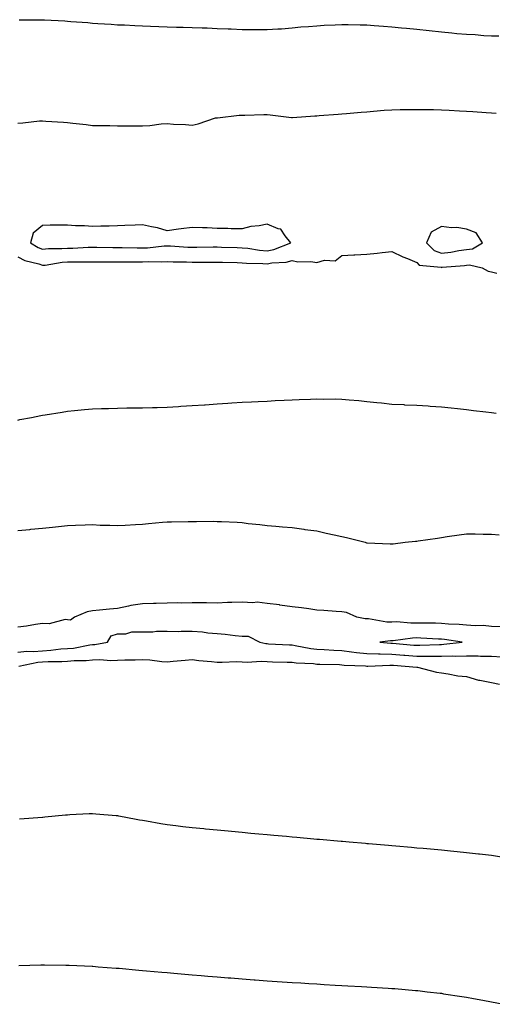
# Model space of a CAD drawing. Units: inches. Extents: x 913043 to 915683, y 7197578 to 7200218.
# Drawn here: x 913359 to 913548, y 7199337 to 7199731 of the extents above; entities that cross this region are included whole.
import ezdxf

# ---------------------------------------------------------------- set-up
doc = ezdxf.new("R2010")
doc.units = ezdxf.units.IN
doc.header["$MEASUREMENT"] = 0
doc.layers.add('Contour_91307197', color=7, linetype='Continuous', true_color=0xcd0d4e)

msp = doc.modelspace()

# ---------------------------------------------------------------- linework, layer by layer
at = {"layer": 'Contour_91307197'}
for points in [[(913358.69, 7199731.28, 3246), (913367.38, 7199731.26, 3246), (913368.05, 7199731.26, 3246), (913368.75, 7199731.22, 3246), (913376.89, 7199730.77, 3246), (913378.05, 7199730.69, 3246), (913379.37, 7199730.59, 3246), (913386.22, 7199730.1, 3246), (913388.05, 7199729.95, 3246), (913390.15, 7199729.81, 3246), (913395.56, 7199729.44, 3246), (913398.05, 7199729.26, 3246), (913400.83, 7199729.15, 3246), (913405.06, 7199728.93, 3246), (913408.05, 7199728.8, 3246), (913411.3, 7199728.68, 3246), (913414.7, 7199728.56, 3246), (913418.05, 7199728.44, 3246), (913421.67, 7199728.31, 3246), (913424.39, 7199728.27, 3246), (913428.05, 7199728.13, 3246), (913432.02, 7199727.96, 3246), (913434.09, 7199727.96, 3246), (913438.05, 7199727.76, 3246), (913442.4, 7199727.56, 3246), (913443.71, 7199727.58, 3246), (913448.05, 7199727.37, 3246), (913452.64, 7199727.33, 3246), (913453.47, 7199727.35, 3246), (913458.05, 7199727.31, 3246), (913462.37, 7199727.6, 3246), (913463.81, 7199727.68, 3246), (913468.05, 7199727.96, 3246), (913471.61, 7199728.37, 3246), (913474.64, 7199728.5, 3246), (913478.05, 7199728.85, 3246), (913480.88, 7199729.09, 3246), (913485.31, 7199729.19, 3246), (913488.05, 7199729.38, 3246), (913490.59, 7199729.38, 3246), (913495.34, 7199729.21, 3246), (913498.05, 7199729.21, 3246), (913500.97, 7199728.99, 3246), (913504.76, 7199728.64, 3246), (913508.05, 7199728.42, 3246), (913511.93, 7199728.03, 3246), (913513.96, 7199727.84, 3246), (913518.05, 7199727.43, 3246), (913523.04, 7199726.9, 3246), (913523.07, 7199726.9, 3246), (913528.05, 7199726.37, 3246), (913532.17, 7199726.04, 3246), (913534.16, 7199725.81, 3246), (913538.05, 7199725.47, 3246), (913541.45, 7199725.32, 3246), (913544.98, 7199724.99, 3246), (913548.05, 7199724.85, 3246), (913550.95, 7199724.81, 3246)], [(913358.05, 7199689.77, 3245), (913360.05, 7199689.93, 3245), (913366.83, 7199690.71, 3245), (913368.05, 7199690.79, 3245), (913369.3, 7199690.67, 3245), (913376.37, 7199690.24, 3245), (913378.05, 7199690.06, 3245), (913380.2, 7199689.77, 3245), (913385.45, 7199689.32, 3245), (913388.05, 7199688.93, 3245), (913391.06, 7199688.91, 3245), (913394.99, 7199688.85, 3245), (913398.05, 7199688.81, 3245), (913401.17, 7199688.8, 3245), (913404.88, 7199688.76, 3245), (913408.05, 7199688.72, 3245), (913411.08, 7199688.89, 3245), (913415.63, 7199689.5, 3245), (913418.05, 7199689.65, 3245), (913420.52, 7199689.46, 3245), (913425.4, 7199689.26, 3245), (913428.05, 7199689.01, 3245), (913430.44, 7199689.52, 3245), (913437.42, 7199691.92, 3245), (913437.99, 7199691.98, 3245), (913438.11, 7199691.98, 3245), (913446.9, 7199693.07, 3245), (913448.05, 7199693.09, 3245), (913449.18, 7199693.05, 3245), (913456.69, 7199693.27, 3245), (913458.05, 7199693.25, 3245), (913459.29, 7199693.15, 3245), (913467.91, 7199692.06, 3245), (913468.05, 7199692.04, 3245), (913468.19, 7199692.06, 3245), (913477.25, 7199692.72, 3245), (913478.05, 7199692.78, 3245), (913478.99, 7199692.86, 3245), (913486.5, 7199693.46, 3245), (913488.05, 7199693.6, 3245), (913489.89, 7199693.76, 3245), (913495.74, 7199694.22, 3245), (913498.05, 7199694.42, 3245), (913500.77, 7199694.63, 3245), (913504.99, 7199694.99, 3245), (913508.05, 7199695.22, 3245), (913511.39, 7199695.26, 3245), (913514.7, 7199695.26, 3245), (913518.05, 7199695.32, 3245), (913521.38, 7199695.26, 3245), (913524.72, 7199695.24, 3245), (913528.05, 7199695.18, 3245), (913531.13, 7199694.99, 3245), (913535.17, 7199694.79, 3245), (913538.05, 7199694.62, 3245), (913540.58, 7199694.44, 3245), (913545.86, 7199694.11, 3245), (913548.05, 7199693.95, 3245), (913549.92, 7199693.8, 3245)], [(913358.05, 7199636.24, 3244), (913360.9, 7199634.77, 3244), (913366.53, 7199633.44, 3244), (913368.05, 7199632.9, 3244), (913369.12, 7199632.99, 3244), (913375.87, 7199634.11, 3244), (913378.05, 7199634.26, 3244), (913380.43, 7199634.3, 3244), (913385.73, 7199634.24, 3244), (913388.05, 7199634.28, 3244), (913390.41, 7199634.28, 3244), (913395.65, 7199634.32, 3244), (913398.05, 7199634.32, 3244), (913400.41, 7199634.28, 3244), (913405.66, 7199634.3, 3244), (913408.05, 7199634.28, 3244), (913410.51, 7199634.38, 3244), (913415.68, 7199634.28, 3244), (913418.05, 7199634.4, 3244), (913420.44, 7199634.3, 3244), (913425.71, 7199634.26, 3244), (913428.05, 7199634.17, 3244), (913430.32, 7199634.19, 3244), (913435.82, 7199634.15, 3244), (913438.05, 7199634.17, 3244), (913440.22, 7199634.09, 3244), (913446, 7199633.97, 3244), (913448.05, 7199633.91, 3244), (913449.86, 7199633.74, 3244), (913456.33, 7199633.64, 3244), (913458.05, 7199633.5, 3244), (913460.02, 7199633.89, 3244), (913465.76, 7199634.21, 3244), (913468.05, 7199634.83, 3244), (913470.42, 7199634.28, 3244), (913475.53, 7199634.44, 3244), (913478.05, 7199634.07, 3244), (913481.03, 7199634.91, 3244), (913485.33, 7199634.65, 3244), (913488.05, 7199636.82, 3244), (913492.89, 7199637.08, 3244), (913493.23, 7199637.1, 3244), (913498.05, 7199637.35, 3244), (913502.26, 7199637.7, 3244), (913504.2, 7199638.07, 3244), (913508.05, 7199638.46, 3244), (913512.45, 7199636.33, 3244), (913514.42, 7199635.55, 3244), (913518.05, 7199633.99, 3244), (913519.09, 7199632.96, 3244), (913527.84, 7199632.13, 3244), (913528.05, 7199632.06, 3244), (913528.21, 7199632.08, 3244), (913537.15, 7199632.82, 3244), (913538.05, 7199632.96, 3244), (913539.23, 7199633.11, 3244), (913544.29, 7199631.92, 3244), (913546.72, 7199630.59, 3244), (913548.05, 7199630.26, 3244), (913550.18, 7199629.79, 3244)], [(913358.05, 7199570.92, 3243), (913358.9, 7199571.06, 3243), (913363.52, 7199571.92, 3243), (913367.3, 7199572.66, 3243), (913368.05, 7199572.8, 3243), (913369.08, 7199572.96, 3243), (913375.86, 7199574.11, 3243), (913378.05, 7199574.42, 3243), (913380.8, 7199574.67, 3243), (913384.89, 7199575.08, 3243), (913388.05, 7199575.38, 3243), (913391.6, 7199575.47, 3243), (913394.42, 7199575.55, 3243), (913398.05, 7199575.65, 3243), (913401.85, 7199575.73, 3243), (913404.23, 7199575.73, 3243), (913408.05, 7199575.79, 3243), (913412.06, 7199575.92, 3243), (913413.98, 7199575.98, 3243), (913418.05, 7199576.12, 3243), (913422.5, 7199576.37, 3243), (913423.53, 7199576.43, 3243), (913428.05, 7199576.69, 3243), (913432.94, 7199577.04, 3243), (913433.17, 7199577.04, 3243), (913438.05, 7199577.39, 3243), (913442.3, 7199577.66, 3243), (913443.88, 7199577.74, 3243), (913448.05, 7199578.01, 3243), (913451.77, 7199578.19, 3243), (913454.46, 7199578.33, 3243), (913458.05, 7199578.52, 3243), (913461.29, 7199578.68, 3243), (913464.97, 7199578.83, 3243), (913468.05, 7199578.99, 3243), (913470.91, 7199579.07, 3243), (913475.4, 7199579.26, 3243), (913478.05, 7199579.34, 3243), (913480.72, 7199579.24, 3243), (913485.51, 7199579.38, 3243), (913488.05, 7199579.3, 3243), (913490.98, 7199578.99, 3243), (913494.85, 7199578.72, 3243), (913498.05, 7199578.35, 3243), (913502.04, 7199577.92, 3243), (913503.92, 7199577.78, 3243), (913508.05, 7199577.31, 3243), (913512.89, 7199577.08, 3243), (913513.18, 7199577.06, 3243), (913518.05, 7199576.84, 3243), (913522.66, 7199576.53, 3243), (913523.46, 7199576.51, 3243), (913528.05, 7199576.22, 3243), (913531.91, 7199575.79, 3243), (913534.47, 7199575.49, 3243), (913538.05, 7199575.08, 3243), (913540.89, 7199574.75, 3243), (913545.76, 7199574.21, 3243), (913548.05, 7199573.95, 3243), (913549.85, 7199573.72, 3243)], [(913358.05, 7199526.63, 3242), (913362.86, 7199527.12, 3242), (913363.28, 7199527.15, 3242), (913368.05, 7199527.64, 3242), (913371.97, 7199528.01, 3242), (913374.4, 7199528.27, 3242), (913378.05, 7199528.64, 3242), (913381.23, 7199528.74, 3242), (913385.06, 7199528.93, 3242), (913388.05, 7199529.01, 3242), (913391.12, 7199528.85, 3242), (913394.98, 7199528.85, 3242), (913398.05, 7199528.66, 3242), (913401.2, 7199528.78, 3242), (913405.23, 7199529.11, 3242), (913408.05, 7199529.22, 3242), (913410.45, 7199529.52, 3242), (913416.07, 7199529.93, 3242), (913418.05, 7199530.16, 3242), (913419.78, 7199530.18, 3242), (913426.37, 7199530.24, 3242), (913428.05, 7199530.28, 3242), (913429.7, 7199530.28, 3242), (913436.46, 7199530.34, 3242), (913438.05, 7199530.32, 3242), (913439.74, 7199530.22, 3242), (913446.07, 7199529.95, 3242), (913448.05, 7199529.83, 3242), (913450.47, 7199529.5, 3242), (913455.14, 7199529.01, 3242), (913458.05, 7199528.62, 3242), (913461.61, 7199528.37, 3242), (913464.24, 7199528.11, 3242), (913468.05, 7199527.84, 3242), (913472.79, 7199527.19, 3242), (913473.24, 7199527.1, 3242), (913478.05, 7199526.51, 3242), (913481.71, 7199525.59, 3242), (913484.99, 7199524.97, 3242), (913488.05, 7199524.28, 3242), (913489.92, 7199523.8, 3242), (913497.42, 7199521.92, 3242), (913497.92, 7199521.78, 3242), (913498.05, 7199521.76, 3242), (913498.21, 7199521.76, 3242), (913507.47, 7199521.33, 3242), (913508.05, 7199521.31, 3242), (913508.59, 7199521.37, 3242), (913513.42, 7199521.92, 3242), (913517.59, 7199522.39, 3242), (913518.05, 7199522.43, 3242), (913518.65, 7199522.53, 3242), (913526.35, 7199523.62, 3242), (913528.05, 7199523.87, 3242), (913530.32, 7199524.19, 3242), (913535.1, 7199524.87, 3242), (913538.05, 7199525.28, 3242), (913541.43, 7199525.3, 3242), (913544.76, 7199525.2, 3242), (913548.05, 7199525.2, 3242), (913551.1, 7199524.97, 3242)], [(913551.86, 7199488.11, 3242), (913548.05, 7199488.23, 3242), (913544.68, 7199488.54, 3242), (913541.51, 7199488.46, 3242), (913538.05, 7199488.72, 3242), (913535.14, 7199489.01, 3242), (913530.81, 7199489.15, 3242), (913528.05, 7199489.4, 3242), (913525.6, 7199489.48, 3242), (913520.47, 7199489.5, 3242), (913518.05, 7199489.58, 3242), (913515.65, 7199489.52, 3242), (913509.95, 7199490.01, 3242), (913508.05, 7199489.97, 3242), (913506.12, 7199489.99, 3242), (913498.7, 7199491.28, 3242), (913498.05, 7199491.28, 3242), (913497.35, 7199491.22, 3242), (913494.06, 7199491.92, 3242), (913489.88, 7199493.76, 3242), (913488.05, 7199494.05, 3242), (913485.8, 7199494.17, 3242), (913480.79, 7199494.65, 3242), (913478.05, 7199494.81, 3242), (913474.76, 7199495.22, 3242), (913471.83, 7199495.71, 3242), (913468.05, 7199496.12, 3242), (913463.18, 7199496.8, 3242), (913462.97, 7199496.84, 3242), (913458.05, 7199497.43, 3242), (913454.02, 7199497.9, 3242), (913452.29, 7199497.68, 3242), (913448.05, 7199497.99, 3242), (913443.93, 7199497.8, 3242), (913442.2, 7199497.78, 3242), (913438.05, 7199497.56, 3242), (913433.77, 7199497.64, 3242), (913432.35, 7199497.62, 3242), (913428.05, 7199497.68, 3242), (913423.74, 7199497.6, 3242), (913422.28, 7199497.68, 3242), (913418.05, 7199497.6, 3242), (913413.56, 7199497.43, 3242), (913412.51, 7199497.47, 3242), (913408.05, 7199497.27, 3242), (913403.4, 7199496.57, 3242), (913402.42, 7199496.3, 3242), (913398.05, 7199495.47, 3242), (913394.85, 7199495.12, 3242), (913390.89, 7199494.77, 3242), (913388.05, 7199494.46, 3242), (913385.87, 7199494.11, 3242), (913380.78, 7199491.92, 3242), (913379.19, 7199490.77, 3242), (913378.05, 7199490.92, 3242), (913377.1, 7199490.96, 3242), (913370.67, 7199489.3, 3242), (913368.05, 7199489.38, 3242), (913365.13, 7199489.01, 3242), (913361.6, 7199488.37, 3242), (913358.05, 7199487.97, 3242)], [(913358.05, 7199477.94, 3242), (913361.68, 7199478.29, 3242), (913364.33, 7199478.21, 3242), (913368.05, 7199478.5, 3242), (913371.28, 7199478.68, 3242), (913375.32, 7199479.19, 3242), (913378.05, 7199479.38, 3242), (913380.4, 7199479.58, 3242), (913386.96, 7199480.83, 3242), (913388.05, 7199480.94, 3242), (913388.99, 7199480.98, 3242), (913394.11, 7199481.92, 3242), (913395.53, 7199484.44, 3242), (913398.05, 7199485.32, 3242), (913401.36, 7199485.22, 3242), (913403.87, 7199486.1, 3242), (913408.05, 7199486.06, 3242), (913412.21, 7199486.08, 3242), (913413.69, 7199486.28, 3242), (913418.05, 7199486.31, 3242), (913422.39, 7199486.26, 3242), (913423.63, 7199486.33, 3242), (913428.05, 7199486.3, 3242), (913432.2, 7199486.06, 3242), (913434.25, 7199485.71, 3242), (913438.05, 7199485.46, 3242), (913441.26, 7199485.12, 3242), (913445.32, 7199484.65, 3242), (913448.05, 7199484.36, 3242), (913450.45, 7199484.32, 3242), (913455.1, 7199481.92, 3242), (913457.5, 7199481.37, 3242), (913458.05, 7199481.33, 3242), (913458.66, 7199481.31, 3242), (913466.99, 7199480.85, 3242), (913468.05, 7199480.81, 3242), (913469.32, 7199480.65, 3242), (913475.55, 7199479.42, 3242), (913478.05, 7199479.13, 3242), (913480.98, 7199478.99, 3242), (913484.83, 7199478.7, 3242), (913488.05, 7199478.56, 3242), (913491.86, 7199478.11, 3242), (913493.89, 7199477.76, 3242), (913498.05, 7199477.33, 3242), (913502.7, 7199477.27, 3242), (913503.35, 7199477.21, 3242), (913508.05, 7199477.15, 3242), (913512.88, 7199476.74, 3242), (913513.25, 7199476.72, 3242), (913518.05, 7199476.31, 3242), (913522.44, 7199476.31, 3242), (913523.71, 7199476.26, 3242), (913528.05, 7199476.26, 3242), (913532.53, 7199476.39, 3242), (913533.62, 7199476.35, 3242), (913538.05, 7199476.51, 3242), (913542.63, 7199476.51, 3242), (913543.64, 7199476.33, 3242), (913548.05, 7199476.31, 3242), (913552.19, 7199476.06, 3242)], [(913358.46, 7199472.33, 3241), (913366.07, 7199473.89, 3241), (913368.05, 7199474.05, 3241), (913370.32, 7199474.19, 3241), (913375.77, 7199474.19, 3241), (913378.05, 7199474.34, 3241), (913380.7, 7199474.58, 3241), (913385.45, 7199474.52, 3241), (913388.05, 7199474.79, 3241), (913391.05, 7199474.93, 3241), (913395.41, 7199474.56, 3241), (913398.05, 7199474.71, 3241), (913401.01, 7199474.89, 3241), (913405.18, 7199474.79, 3241), (913408.05, 7199474.99, 3241), (913411.05, 7199474.91, 3241), (913415.84, 7199474.13, 3241), (913418.05, 7199474.07, 3241), (913420.39, 7199474.26, 3241), (913425.27, 7199474.69, 3241), (913428.05, 7199474.93, 3241), (913430.71, 7199474.58, 3241), (913435.73, 7199474.24, 3241), (913438.05, 7199473.97, 3241), (913440.04, 7199473.91, 3241), (913445.83, 7199474.13, 3241), (913448.05, 7199474.07, 3241), (913450.02, 7199473.89, 3241), (913455.67, 7199474.3, 3241), (913458.05, 7199474.15, 3241), (913460.18, 7199474.05, 3241), (913466.04, 7199473.93, 3241), (913468.05, 7199473.85, 3241), (913469.76, 7199473.62, 3241), (913476.64, 7199473.33, 3241), (913478.05, 7199473.17, 3241), (913479.24, 7199473.11, 3241), (913487.04, 7199472.92, 3241), (913488.05, 7199472.88, 3241), (913488.9, 7199472.78, 3241), (913497.58, 7199472.39, 3241), (913498.05, 7199472.35, 3241), (913498.46, 7199472.33, 3241), (913507.22, 7199472.74, 3241), (913508.05, 7199472.74, 3241), (913508.8, 7199472.68, 3241), (913518.04, 7199471.94, 3241), (913518.06, 7199471.94, 3241), (913518.36, 7199471.92, 3241), (913526, 7199469.87, 3241), (913528.05, 7199469.58, 3241), (913530.72, 7199469.24, 3241), (913534.59, 7199468.46, 3241), (913538.05, 7199468.11, 3241), (913542.8, 7199466.67, 3241), (913543.32, 7199466.65, 3241), (913548.05, 7199465.71, 3241), (913551.24, 7199465.1, 3241)], [(913358.79, 7199411.18, 3240), (913367.96, 7199411.84, 3240), (913368.05, 7199411.84, 3240), (913368.12, 7199411.84, 3240), (913368.93, 7199411.92, 3240), (913377.26, 7199412.7, 3240), (913378.05, 7199412.78, 3240), (913378.97, 7199412.84, 3240), (913386.74, 7199413.23, 3240), (913388.05, 7199413.31, 3240), (913389.33, 7199413.19, 3240), (913397.48, 7199412.49, 3240), (913398.05, 7199412.45, 3240), (913398.48, 7199412.35, 3240), (913400.71, 7199411.92, 3240), (913406.88, 7199410.75, 3240), (913408.05, 7199410.57, 3240), (913409.66, 7199410.3, 3240), (913415.39, 7199409.26, 3240), (913418.05, 7199408.85, 3240), (913421.5, 7199408.46, 3240), (913424.28, 7199408.15, 3240), (913428.05, 7199407.72, 3240), (913432.69, 7199407.27, 3240), (913433.34, 7199407.21, 3240), (913438.05, 7199406.74, 3240), (913442.46, 7199406.33, 3240), (913443.77, 7199406.2, 3240), (913448.05, 7199405.79, 3240), (913451.6, 7199405.47, 3240), (913454.81, 7199405.16, 3240), (913458.05, 7199404.85, 3240), (913460.75, 7199404.62, 3240), (913465.82, 7199404.15, 3240), (913468.05, 7199403.95, 3240), (913469.92, 7199403.8, 3240), (913476.81, 7199403.17, 3240), (913478.05, 7199403.05, 3240), (913479.09, 7199402.96, 3240), (913487.77, 7199402.19, 3240), (913488.05, 7199402.17, 3240), (913488.28, 7199402.15, 3240), (913490.96, 7199401.92, 3240), (913497.47, 7199401.35, 3240), (913498.05, 7199401.3, 3240), (913498.74, 7199401.24, 3240), (913506.68, 7199400.55, 3240), (913508.05, 7199400.44, 3240), (913509.68, 7199400.3, 3240), (913515.9, 7199399.77, 3240), (913518.05, 7199399.6, 3240), (913520.6, 7199399.36, 3240), (913525.11, 7199398.97, 3240), (913528.05, 7199398.72, 3240), (913531.61, 7199398.37, 3240), (913534.24, 7199398.11, 3240), (913538.05, 7199397.72, 3240), (913542.79, 7199397.17, 3240), (913543.26, 7199397.13, 3240), (913548.05, 7199396.55, 3240), (913552.1, 7199395.96, 3240)], [(913358.5, 7199352.37, 3239), (913367.3, 7199352.66, 3239), (913368.05, 7199352.68, 3239), (913368.81, 7199352.68, 3239), (913377.39, 7199352.58, 3239), (913378.05, 7199352.56, 3239), (913378.67, 7199352.55, 3239), (913387.86, 7199352.12, 3239), (913388.05, 7199352.1, 3239), (913388.22, 7199352.1, 3239), (913390.36, 7199351.92, 3239), (913397.51, 7199351.37, 3239), (913398.05, 7199351.33, 3239), (913398.69, 7199351.28, 3239), (913406.69, 7199350.57, 3239), (913408.05, 7199350.46, 3239), (913409.66, 7199350.32, 3239), (913415.87, 7199349.73, 3239), (913418.05, 7199349.54, 3239), (913420.64, 7199349.32, 3239), (913425.06, 7199348.93, 3239), (913428.05, 7199348.68, 3239), (913431.59, 7199348.38, 3239), (913434.28, 7199348.15, 3239), (913438.05, 7199347.84, 3239), (913442.48, 7199347.49, 3239), (913443.53, 7199347.41, 3239), (913448.05, 7199347.06, 3239), (913452.83, 7199346.69, 3239), (913453.31, 7199346.67, 3239), (913458.05, 7199346.31, 3239), (913462.14, 7199346.02, 3239), (913464.08, 7199345.88, 3239), (913468.05, 7199345.61, 3239), (913471.52, 7199345.4, 3239), (913474.77, 7199345.2, 3239), (913478.05, 7199345.01, 3239), (913480.95, 7199344.81, 3239), (913485.4, 7199344.58, 3239), (913488.05, 7199344.42, 3239), (913490.42, 7199344.28, 3239), (913495.98, 7199343.99, 3239), (913498.05, 7199343.87, 3239), (913499.88, 7199343.76, 3239), (913506.63, 7199343.35, 3239), (913508.05, 7199343.25, 3239), (913509.28, 7199343.15, 3239), (913517.51, 7199342.45, 3239), (913518.05, 7199342.41, 3239), (913518.49, 7199342.37, 3239), (913522.29, 7199341.92, 3239), (913527.45, 7199341.31, 3239), (913528.05, 7199341.26, 3239), (913528.85, 7199341.12, 3239), (913536.13, 7199340.01, 3239), (913538.05, 7199339.71, 3239), (913540.77, 7199339.21, 3239), (913544.62, 7199338.48, 3239), (913548.05, 7199337.86, 3239), (913552.99, 7199336.86, 3239)]]:
    msp.add_polyline3d(points, dxfattribs=at)
for points in [[(913458.05, 7199638.68, 3245), (913460.76, 7199639.21, 3245), (913467.54, 7199641.92, 3245), (913465.34, 7199644.63, 3245), (913463.53, 7199647.41, 3245), (913462.46, 7199647.51, 3245), (913458.05, 7199649.36, 3245), (913454.85, 7199648.72, 3245), (913451.48, 7199648.48, 3245), (913448.05, 7199647.51, 3245), (913443.65, 7199647.51, 3245), (913442.3, 7199647.68, 3245), (913438.05, 7199647.68, 3245), (913433.98, 7199647.84, 3245), (913432.09, 7199647.88, 3245), (913428.05, 7199648.03, 3245), (913423.59, 7199647.47, 3245), (913422.56, 7199647.41, 3245), (913418.05, 7199646.71, 3245), (913414.05, 7199647.92, 3245), (913411.69, 7199648.27, 3245), (913408.05, 7199649.15, 3245), (913405.11, 7199648.97, 3245), (913401.07, 7199648.89, 3245), (913398.05, 7199648.7, 3245), (913394.72, 7199648.58, 3245), (913391.45, 7199648.52, 3245), (913388.05, 7199648.4, 3245), (913384.87, 7199648.74, 3245), (913381.24, 7199648.74, 3245), (913378.05, 7199649.01, 3245), (913375.09, 7199648.97, 3245), (913371.04, 7199648.93, 3245), (913368.05, 7199648.89, 3245), (913364.26, 7199645.71, 3245), (913363.16, 7199641.92, 3245), (913366.2, 7199640.06, 3245), (913368.05, 7199639.4, 3245), (913370.36, 7199639.62, 3245), (913375.71, 7199639.58, 3245), (913378.05, 7199639.75, 3245), (913380.18, 7199639.79, 3245), (913386.25, 7199640.12, 3245), (913388.05, 7199640.16, 3245), (913389.82, 7199640.16, 3245), (913396.21, 7199640.08, 3245), (913398.05, 7199640.08, 3245), (913399.92, 7199640.05, 3245), (913406, 7199639.87, 3245), (913408.05, 7199639.85, 3245), (913410.04, 7199639.93, 3245), (913416.77, 7199640.65, 3245), (913418.05, 7199640.71, 3245), (913419.31, 7199640.65, 3245), (913426.32, 7199640.18, 3245), (913428.05, 7199640.12, 3245), (913429.84, 7199640.12, 3245), (913436.38, 7199640.24, 3245), (913438.05, 7199640.26, 3245), (913439.76, 7199640.2, 3245), (913446.09, 7199639.97, 3245), (913448.05, 7199639.91, 3245), (913450.28, 7199639.69, 3245), (913455.06, 7199638.93, 3245)], [(913538.05, 7199639.22, 3245), (913540.45, 7199639.52, 3245), (913544.47, 7199641.92, 3245), (913541.95, 7199645.83, 3245), (913538.05, 7199647.39, 3245), (913534.18, 7199648.05, 3245), (913532.01, 7199647.96, 3245), (913528.05, 7199648.44, 3245), (913523.83, 7199646.14, 3245), (913521.94, 7199641.92, 3245), (913525, 7199638.87, 3245), (913528.05, 7199637.72, 3245), (913531.77, 7199638.21, 3245), (913534.91, 7199638.78, 3245)], [(913528.05, 7199481.04, 3243), (913528.91, 7199481.06, 3243), (913536.32, 7199481.92, 3243), (913529.13, 7199482.99, 3243), (913528.05, 7199483.09, 3243), (913526.84, 7199483.13, 3243), (913519.68, 7199483.54, 3243), (913518.05, 7199483.6, 3243), (913516.41, 7199483.56, 3243), (913508.63, 7199482.49, 3243), (913507.48, 7199482.49, 3243), (913503.26, 7199481.92, 3243), (913507.72, 7199481.59, 3243), (913508.05, 7199481.59, 3243), (913508.41, 7199481.55, 3243), (913516.92, 7199480.79, 3243), (913518.05, 7199480.69, 3243), (913519.28, 7199480.69, 3243), (913527.16, 7199481.04, 3243)]]:
    msp.add_polyline3d(points, close=True, dxfattribs=at)

doc.saveas('drawing.dxf')
